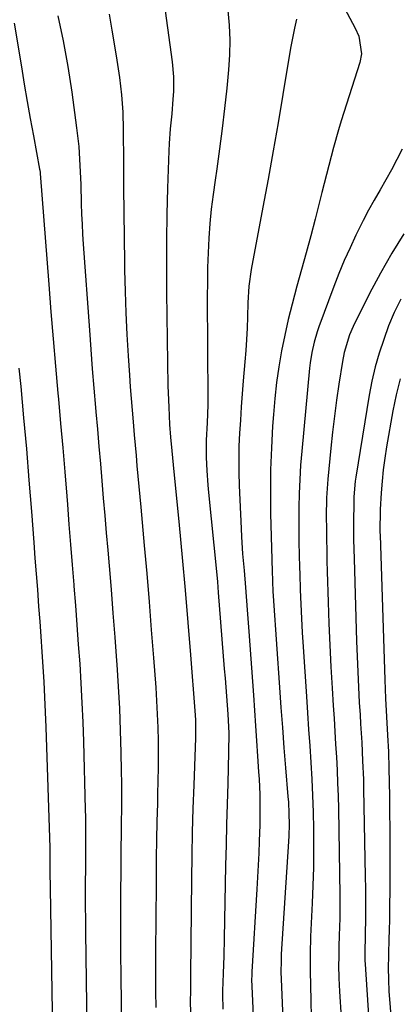
# Model space of a CAD drawing. Units: inches. Extents: x 1851941 to 1857342, y 442286 to 447702.
# Drawn here: x 1857017 to 1857116, y 443784 to 444043 of the extents above; entities that cross this region are included whole.
import ezdxf

# ---------------------------------------------------------------- set-up
doc = ezdxf.new("R2010")
doc.units = ezdxf.units.IN
doc.header["$MEASUREMENT"] = 0
doc.layers.add('7', color=7, linetype='Continuous')
doc.layers.add('8', color=7, linetype='Continuous')

msp = doc.modelspace()

# ---------------------------------------------------------------- linework, layer by layer
at = {"layer": '7', "color": 18}
for points in [[(1857071.45, 444045.09, 1948), (1857071.78, 444041.19, 1948), (1857071.94, 444037.3, 1948), (1857071.86, 444033.4, 1948), (1857071.6, 444029.5, 1948), (1857071.13, 444024.68, 1948), (1857070.57, 444019.38, 1948), (1857069.96, 444014.09, 1948), (1857069.26, 444008.81, 1948), (1857068.5, 444003.54, 1948), (1857068.05, 444000.6, 1948), (1857067.52, 443996.8, 1948), (1857067.07, 443992.99, 1948), (1857066.72, 443989.17, 1948), (1857066.44, 443985.34, 1948), (1857066.25, 443981.5, 1948), (1857066.11, 443977.67, 1948), (1857066.04, 443973.83, 1948), (1857066.03, 443969.99, 1948), (1857066.16, 443943.02, 1948), (1857066.16, 443941.63, 1948), (1857065.97, 443936.95, 1948), (1857065.7, 443932.4, 1948), (1857065.7, 443927.84, 1948), (1857065.9, 443924.38, 1948), (1857066.19, 443920.56, 1948), (1857066.37, 443918.66, 1948), (1857068.41, 443897.88, 1948), (1857068.67, 443895.16, 1948), (1857068.89, 443892.43, 1948), (1857070.48, 443872.37, 1948), (1857070.67, 443869.97, 1948), (1857071.03, 443865.17, 1948), (1857071.38, 443860.45, 1948), (1857071.63, 443855.49, 1948), (1857071.62, 443850.52, 1948), (1857071.37, 443842.27, 1948), (1857071.22, 443836.9, 1948), (1857071.07, 443831.54, 1948), (1857070.95, 443826.17, 1948), (1857070.84, 443820.8, 1948), (1857070.47, 443801.65, 1948), (1857070.35, 443797.07, 1948), (1857070.18, 443792.48, 1948), (1857069.98, 443787.89, 1948), (1857069.97, 443787.25, 1948), (1857069.98, 443786.93, 1948), (1857070.09, 443783.08, 1948)], [(1857101.98, 444045.66, 1944), (1857104.8, 444040.45, 1944), (1857105.76, 444038.3, 1944), (1857106.51, 444033.71, 1944), (1857106.08, 444031.43, 1944), (1857101.15, 444016.09, 1944), (1857100.43, 444013.77, 1944), (1857099.1, 444009.11, 1944), (1857097.9, 444004.41, 1944), (1857096.72, 443999.7, 1944), (1857096.11, 443997.35, 1944), (1857094.3, 443990.31, 1944), (1857093.15, 443985.92, 1944), (1857091.97, 443981.53, 1944), (1857090.77, 443977.15, 1944), (1857089.53, 443972.77, 1944), (1857088.25, 443968.06, 1944), (1857087.23, 443963.99, 1944), (1857086.32, 443959.89, 1944), (1857085.49, 443955.77, 1944), (1857084.79, 443951.63, 1944), (1857084.18, 443947.48, 1944), (1857083.72, 443943.32, 1944), (1857083.36, 443939.13, 1944), (1857083.15, 443936.07, 1944), (1857082.83, 443930.34, 1944), (1857082.62, 443924.61, 1944), (1857082.57, 443918.88, 1944), (1857082.63, 443913.14, 1944), (1857082.91, 443901.05, 1944), (1857082.93, 443900.5, 1944), (1857083, 443898.31, 1944), (1857083.12, 443895.23, 1944), (1857083.23, 443892.71, 1944), (1857083.39, 443890.18, 1944), (1857084.96, 443867.5, 1944), (1857085.34, 443862.23, 1944), (1857085.73, 443856.97, 1944), (1857086.13, 443851.7, 1944), (1857086.56, 443846.44, 1944), (1857087.18, 443838.85, 1944), (1857087.29, 443837.38, 1944), (1857087.43, 443834.45, 1944), (1857087.48, 443831.52, 1944), (1857087.41, 443828.58, 1944), (1857087.33, 443827.12, 1944), (1857085.44, 443797.52, 1944), (1857085.36, 443795.91, 1944), (1857085.32, 443792.71, 1944), (1857085.37, 443791.1, 1944), (1857086.47, 443765.71, 1944)], [(1857015.32, 444041.79, 1956), (1857017.24, 444030.27, 1956), (1857018.01, 444025.75, 1956), (1857018.8, 444021.23, 1956), (1857019.6, 444016.71, 1956), (1857020.43, 444012.2, 1956), (1857022.04, 444003.46, 1956), (1857022.09, 444003.17, 1956), (1857022.16, 444002.59, 1956), (1857022.18, 444002.45, 1956), (1857022.19, 444002.3, 1956), (1857024.44, 443973.19, 1956), (1857025.01, 443966.05, 1956), (1857025.59, 443958.92, 1956), (1857026.2, 443951.78, 1956), (1857026.83, 443944.65, 1956), (1857026.97, 443943.1, 1956), (1857027.54, 443936.75, 1956), (1857028.09, 443930.39, 1956), (1857028.62, 443924.04, 1956), (1857029.14, 443917.68, 1956), (1857029.31, 443915.51, 1956), (1857029.73, 443910.24, 1956), (1857030.15, 443904.97, 1956), (1857030.58, 443899.7, 1956), (1857031, 443894.43, 1956), (1857031.03, 443894.08, 1956), (1857031.43, 443888.99, 1956), (1857031.82, 443883.89, 1956), (1857032.19, 443878.79, 1956), (1857032.55, 443873.69, 1956), (1857032.87, 443868.59, 1956), (1857033.14, 443863.49, 1956), (1857033.36, 443858.39, 1956), (1857033.53, 443853.28, 1956), (1857034.01, 443835.49, 1956), (1857034.05, 443833.49, 1956), (1857034.09, 443829.49, 1956), (1857034.08, 443827.5, 1956), (1857034.05, 443823.5, 1956), (1857034.03, 443819.51, 1956), (1857034.02, 443816.78, 1956), (1857034.01, 443813.42, 1956), (1857034.02, 443810.06, 1956), (1857034.04, 443806.7, 1956), (1857034.08, 443803.34, 1956), (1857034.43, 443778.05, 1956)], [(1857026.83, 444043.71, 1954), (1857028.24, 444037.08, 1954), (1857029.43, 444030.4, 1954), (1857030.46, 444023.68, 1954), (1857031.73, 444014.33, 1954), (1857032.29, 444009.39, 1954), (1857032.62, 444004.42, 1954), (1857032.82, 443999.45, 1954), (1857032.97, 443994.47, 1954), (1857033.06, 443991.62, 1954), (1857033.17, 443989.02, 1954), (1857033.31, 443986.41, 1954), (1857033.48, 443983.81, 1954), (1857035.08, 443961.25, 1954), (1857035.45, 443956.16, 1954), (1857035.85, 443951.07, 1954), (1857036.27, 443945.98, 1954), (1857036.7, 443940.89, 1954), (1857036.8, 443939.76, 1954), (1857037.2, 443935.23, 1954), (1857037.6, 443930.71, 1954), (1857037.98, 443926.18, 1954), (1857038.37, 443921.66, 1954), (1857038.75, 443917.13, 1954), (1857039.14, 443912.6, 1954), (1857039.52, 443908.08, 1954), (1857039.91, 443903.55, 1954), (1857040.26, 443899.4, 1954), (1857040.78, 443893.17, 1954), (1857041.28, 443886.94, 1954), (1857041.76, 443880.71, 1954), (1857042.22, 443874.47, 1954), (1857042.28, 443873.51, 1954), (1857042.65, 443867.75, 1954), (1857042.96, 443862, 1954), (1857043.18, 443856.24, 1954), (1857043.34, 443850.47, 1954), (1857043.45, 443845.65, 1954), (1857043.5, 443842.3, 1954), (1857043.52, 443838.94, 1954), (1857043.51, 443835.59, 1954), (1857043.47, 443832.23, 1954), (1857043.42, 443828.88, 1954), (1857043.37, 443825.52, 1954), (1857043.34, 443822.17, 1954), (1857043.31, 443818.81, 1954), (1857043.29, 443814.32, 1954), (1857043.27, 443808.72, 1954), (1857043.26, 443803.12, 1954), (1857043.29, 443797.52, 1954), (1857043.33, 443791.92, 1954), (1857043.4, 443784.48, 1954), (1857043.46, 443779.73, 1954)], [(1857040.28, 444044.09, 1952), (1857040.97, 444039.95, 1952), (1857041.68, 444035.8, 1952), (1857042.33, 444032.04, 1952), (1857043.02, 444027.5, 1952), (1857043.53, 444022.95, 1952), (1857043.85, 444018.38, 1952), (1857043.97, 444013.8, 1952), (1857044, 444005.23, 1952), (1857044.04, 443998.66, 1952), (1857044.1, 443992.08, 1952), (1857044.19, 443985.51, 1952), (1857044.29, 443978.94, 1952), (1857044.33, 443977.01, 1952), (1857044.47, 443971.38, 1952), (1857044.67, 443965.75, 1952), (1857044.95, 443960.12, 1952), (1857045.27, 443954.5, 1952), (1857045.6, 443949.38, 1952), (1857045.81, 443946.32, 1952), (1857046.04, 443943.26, 1952), (1857046.29, 443940.2, 1952), (1857046.54, 443937.14, 1952), (1857046.85, 443933.73, 1952), (1857047.09, 443931.03, 1952), (1857047.33, 443928.32, 1952), (1857047.57, 443925.61, 1952), (1857047.82, 443922.9, 1952), (1857048.06, 443920.19, 1952), (1857048.31, 443917.48, 1952), (1857048.55, 443914.78, 1952), (1857049.46, 443904.72, 1952), (1857050.12, 443897.35, 1952), (1857050.74, 443889.99, 1952), (1857051.33, 443882.62, 1952), (1857051.9, 443875.25, 1952), (1857052.48, 443867.48, 1952), (1857052.71, 443863.99, 1952), (1857052.9, 443860.5, 1952), (1857053.02, 443857, 1952), (1857053.1, 443853.5, 1952), (1857053.12, 443850, 1952), (1857053.12, 443846.5, 1952), (1857053.07, 443843.01, 1952), (1857052.99, 443839.51, 1952), (1857052.92, 443837.02, 1952), (1857052.8, 443832.29, 1952), (1857052.71, 443827.54, 1952), (1857052.64, 443822.8, 1952), (1857052.59, 443818.06, 1952), (1857052.48, 443804.65, 1952), (1857052.46, 443800.43, 1952), (1857052.44, 443796.21, 1952), (1857052.44, 443791.98, 1952), (1857052.45, 443787.76, 1952), (1857052.49, 443783.54, 1952)], [(1857089.4, 444042.76, 1946), (1857088.88, 444040.4, 1946), (1857088.34, 444037.79, 1946), (1857087.87, 444035.17, 1946), (1857085.84, 444023, 1946), (1857084.58, 444015.61, 1946), (1857083.3, 444008.23, 1946), (1857081.96, 444000.85, 1946), (1857080.6, 443993.48, 1946), (1857077.52, 443977.11, 1946), (1857076.94, 443972.78, 1946), (1857076.69, 443968.4, 1946), (1857076.59, 443964.7, 1946), (1857076.48, 443961.76, 1946), (1857076.33, 443958.81, 1946), (1857076.14, 443955.87, 1946), (1857075.91, 443952.94, 1946), (1857075.47, 443947.94, 1946), (1857075.18, 443944.51, 1946), (1857074.92, 443941.08, 1946), (1857074.69, 443937.64, 1946), (1857074.48, 443934.2, 1946), (1857074.33, 443930.77, 1946), (1857074.26, 443927.33, 1946), (1857074.29, 443923.89, 1946), (1857074.39, 443920.45, 1946), (1857074.88, 443909.2, 1946), (1857075, 443906.99, 1946), (1857075.29, 443902.56, 1946), (1857075.66, 443898.14, 1946), (1857076.03, 443893.72, 1946), (1857076.22, 443891.35, 1946), (1857076.57, 443886.76, 1946), (1857076.9, 443882.18, 1946), (1857078.1, 443865.48, 1946), (1857078.39, 443861.47, 1946), (1857078.67, 443857.46, 1946), (1857078.94, 443853.45, 1946), (1857079.21, 443849.44, 1946), (1857079.48, 443845.4, 1946), (1857079.6, 443843.41, 1946), (1857079.77, 443839.43, 1946), (1857079.84, 443835.45, 1946), (1857079.8, 443831.47, 1946), (1857079.65, 443827.15, 1946), (1857079.52, 443824, 1946), (1857079.37, 443820.84, 1946), (1857079.2, 443817.69, 1946), (1857079.02, 443814.54, 1946), (1857077.72, 443792.87, 1946), (1857077.69, 443792.39, 1946), (1857077.65, 443790.46, 1946), (1857077.67, 443789.5, 1946), (1857077.68, 443789.02, 1946), (1857078.63, 443768.01, 1946)], [(1857117.16, 444008.72, 1942), (1857115.78, 444006, 1942), (1857114.36, 444003.3, 1942), (1857112.88, 444000.64, 1942), (1857111.35, 443998, 1942), (1857109.83, 443995.36, 1942), (1857108.35, 443992.7, 1942), (1857106.94, 443990, 1942), (1857105.02, 443986.16, 1942), (1857103.46, 443982.84, 1942), (1857101.96, 443979.49, 1942), (1857100.57, 443976.1, 1942), (1857099.24, 443972.67, 1942), (1857095.31, 443962.1, 1942), (1857094.85, 443960.78, 1942), (1857094.06, 443958.1, 1942), (1857093.45, 443955.38, 1942), (1857093.01, 443952.62, 1942), (1857092.85, 443951.24, 1942), (1857090.79, 443929.46, 1942), (1857090.49, 443925.77, 1942), (1857090.26, 443922.07, 1942), (1857090.12, 443918.37, 1942), (1857090.04, 443914.66, 1942), (1857090.01, 443910.56, 1942), (1857090, 443908.9, 1942), (1857090.04, 443905.59, 1942), (1857090.12, 443902.28, 1942), (1857090.22, 443898.97, 1942), (1857090.28, 443897.32, 1942), (1857090.42, 443893.12, 1942), (1857090.56, 443889.37, 1942), (1857090.73, 443885.62, 1942), (1857090.93, 443881.87, 1942), (1857091.16, 443878.12, 1942), (1857092.02, 443865.15, 1942), (1857092.3, 443860.81, 1942), (1857092.59, 443856.47, 1942), (1857092.88, 443852.14, 1942), (1857093.17, 443847.8, 1942), (1857093.43, 443843.46, 1942), (1857093.64, 443839.12, 1942), (1857093.77, 443834.78, 1942), (1857093.87, 443830.43, 1942), (1857093.88, 443829.7, 1942), (1857093.89, 443824.99, 1942), (1857093.85, 443820.28, 1942), (1857093.73, 443815.57, 1942), (1857093.54, 443810.87, 1942), (1857093.12, 443802.17, 1942), (1857093.07, 443801.04, 1942), (1857093, 443798.8, 1942), (1857092.97, 443794.3, 1942), (1857092.98, 443793.17, 1942), (1857093.15, 443785.34, 1942), (1857093.28, 443781.01, 1942)], [(1857116.78, 443969.32, 1938), (1857115.05, 443965.88, 1938), (1857113.58, 443962.32, 1938), (1857112.29, 443958.8, 1938), (1857111.09, 443955.21, 1938), (1857110.02, 443951.57, 1938), (1857109.17, 443947.88, 1938), (1857108.46, 443944.15, 1938), (1857104.99, 443922.65, 1938), (1857104.84, 443921.63, 1938), (1857104.49, 443917.52, 1938), (1857104.43, 443915.46, 1938), (1857104.39, 443911.41, 1938), (1857104.39, 443908.87, 1938), (1857104.41, 443906.33, 1938), (1857104.46, 443903.79, 1938), (1857104.52, 443901.25, 1938), (1857105.17, 443879.66, 1938), (1857105.31, 443875.63, 1938), (1857105.47, 443871.6, 1938), (1857105.67, 443867.57, 1938), (1857105.9, 443863.54, 1938), (1857106.09, 443860.33, 1938), (1857106.24, 443857.91, 1938), (1857106.52, 443853.07, 1938), (1857106.78, 443848.22, 1938), (1857106.96, 443843.37, 1938), (1857107.02, 443840.94, 1938), (1857107.47, 443817.9, 1938), (1857107.52, 443814.77, 1938), (1857107.53, 443811.64, 1938), (1857107.53, 443809, 1938), (1857107.51, 443807.09, 1938), (1857107.42, 443802.64, 1938), (1857107.31, 443797.82, 1938), (1857107.35, 443795.9, 1938), (1857107.4, 443794.94, 1938), (1857108.41, 443780.14, 1938)], [(1857016.62, 443951.23, 1958), (1857017.08, 443946.45, 1958), (1857017.83, 443938.26, 1958), (1857018.56, 443930.07, 1958), (1857019.23, 443921.88, 1958), (1857019.88, 443913.69, 1958), (1857020.5, 443905.52, 1958), (1857020.81, 443901.41, 1958), (1857021.12, 443897.29, 1958), (1857021.44, 443893.18, 1958), (1857021.77, 443888.76, 1958), (1857022.07, 443884.8, 1958), (1857022.36, 443880.84, 1958), (1857022.63, 443876.88, 1958), (1857022.9, 443872.91, 1958), (1857023.14, 443868.95, 1958), (1857023.36, 443864.98, 1958), (1857023.53, 443861.01, 1958), (1857023.68, 443857.04, 1958), (1857024.7, 443825.42, 1958), (1857024.73, 443824.11, 1958), (1857024.73, 443819.25, 1958), (1857024.76, 443814.8, 1958), (1857025.51, 443771.63, 1958)], [(1857116.65, 443948.42, 1936), (1857115.56, 443944.26, 1936), (1857114.67, 443940.04, 1936), (1857113.03, 443930.61, 1936), (1857112.57, 443927.61, 1936), (1857112.17, 443924.61, 1936), (1857111.87, 443921.59, 1936), (1857111.65, 443918.57, 1936), (1857111.4, 443914.2, 1936), (1857111.33, 443912.5, 1936), (1857111.29, 443909.95, 1936), (1857111.32, 443908.26, 1936), (1857111.34, 443907.41, 1936), (1857112.57, 443869.47, 1936), (1857112.66, 443867.05, 1936), (1857112.76, 443864.64, 1936), (1857113.01, 443859.82, 1936), (1857113.29, 443855, 1936), (1857113.52, 443850.64, 1936), (1857113.66, 443846.27, 1936), (1857113.8, 443838.95, 1936), (1857113.86, 443834.72, 1936), (1857113.9, 443830.49, 1936), (1857113.92, 443826.26, 1936), (1857113.93, 443822.03, 1936), (1857113.91, 443816.15, 1936), (1857113.9, 443813.57, 1936), (1857113.86, 443810.97, 1936), (1857113.79, 443807.14, 1936), (1857113.7, 443803.31, 1936), (1857113.67, 443802.03, 1936), (1857113.53, 443797.08, 1936), (1857113.5, 443793.98, 1936), (1857113.53, 443790.87, 1936), (1857113.67, 443787.76, 1936), (1857113.87, 443784.66, 1936), (1857114.43, 443777.95, 1936)]]:
    msp.add_polyline3d(points, dxfattribs=at)
at = {"layer": '8', "color": 18}
for points in [[(1857053.45, 444055.92, 1950), (1857056.77, 444031.6, 1950), (1857057.13, 444027.71, 1950), (1857057.12, 444023.8, 1950), (1857057.01, 444021.84, 1950), (1857056.69, 444017.95, 1950), (1857056.29, 444014.07, 1950), (1857056.01, 444010.19, 1950), (1857055.92, 444008.24, 1950), (1857055.59, 443998.47, 1950), (1857055.42, 443991.63, 1950), (1857055.3, 443984.79, 1950), (1857055.29, 443977.96, 1950), (1857055.34, 443971.12, 1950), (1857055.71, 443946.63, 1950), (1857055.75, 443944.76, 1950), (1857055.89, 443941.03, 1950), (1857056.15, 443936.47, 1950), (1857056.41, 443933.15, 1950), (1857056.74, 443929.53, 1950), (1857057.09, 443925.91, 1950), (1857058.63, 443910.04, 1950), (1857059.43, 443901.54, 1950), (1857060.2, 443893.03, 1950), (1857060.92, 443884.53, 1950), (1857061.62, 443876.02, 1950), (1857062.78, 443861.38, 1950), (1857062.92, 443858.99, 1950), (1857062.95, 443854.21, 1950), (1857062.88, 443851.82, 1950), (1857062.47, 443841.89, 1950), (1857062.25, 443835.73, 1950), (1857062.06, 443829.56, 1950), (1857061.93, 443823.4, 1950), (1857061.85, 443817.24, 1950), (1857061.61, 443792.14, 1950), (1857061.59, 443790.73, 1950), (1857061.58, 443787.91, 1950), (1857061.57, 443785.09, 1950), (1857061.58, 443782.27, 1950)], [(1857117.57, 443986.5, 1940), (1857114.39, 443981.4, 1940), (1857111.43, 443976.16, 1940), (1857108.61, 443970.83, 1940), (1857104.29, 443962.22, 1940), (1857103.3, 443960.01, 1940), (1857101.91, 443955.38, 1940), (1857101.46, 443953, 1940), (1857100.55, 443947.05, 1940), (1857099.95, 443942.87, 1940), (1857099.39, 443938.68, 1940), (1857098.89, 443934.48, 1940), (1857098.44, 443930.28, 1940), (1857097.64, 443922.16, 1940), (1857097.3, 443917.2, 1940), (1857097.23, 443912.24, 1940), (1857097.26, 443909.11, 1940), (1857097.29, 443906.3, 1940), (1857097.34, 443903.49, 1940), (1857097.4, 443900.69, 1940), (1857097.48, 443897.88, 1940), (1857097.72, 443889.9, 1940), (1857097.92, 443884.24, 1940), (1857098.15, 443878.59, 1940), (1857098.45, 443872.93, 1940), (1857098.78, 443867.28, 1940), (1857099.06, 443862.75, 1940), (1857099.27, 443859.37, 1940), (1857099.48, 443855.98, 1940), (1857099.68, 443852.59, 1940), (1857099.88, 443849.21, 1940), (1857100.06, 443845.82, 1940), (1857100.21, 443842.43, 1940), (1857100.32, 443839.04, 1940), (1857100.4, 443835.64, 1940), (1857100.79, 443812.97, 1940), (1857100.81, 443809.95, 1940), (1857100.75, 443806.94, 1940), (1857100.63, 443802.47, 1940), (1857100.56, 443799.57, 1940), (1857100.51, 443796.67, 1940), (1857100.48, 443794.66, 1940), (1857100.51, 443791.2, 1940), (1857100.67, 443787.75, 1940), (1857101.56, 443774.14, 1940)]]:
    msp.add_polyline3d(points, dxfattribs=at)

doc.saveas('drawing.dxf')
